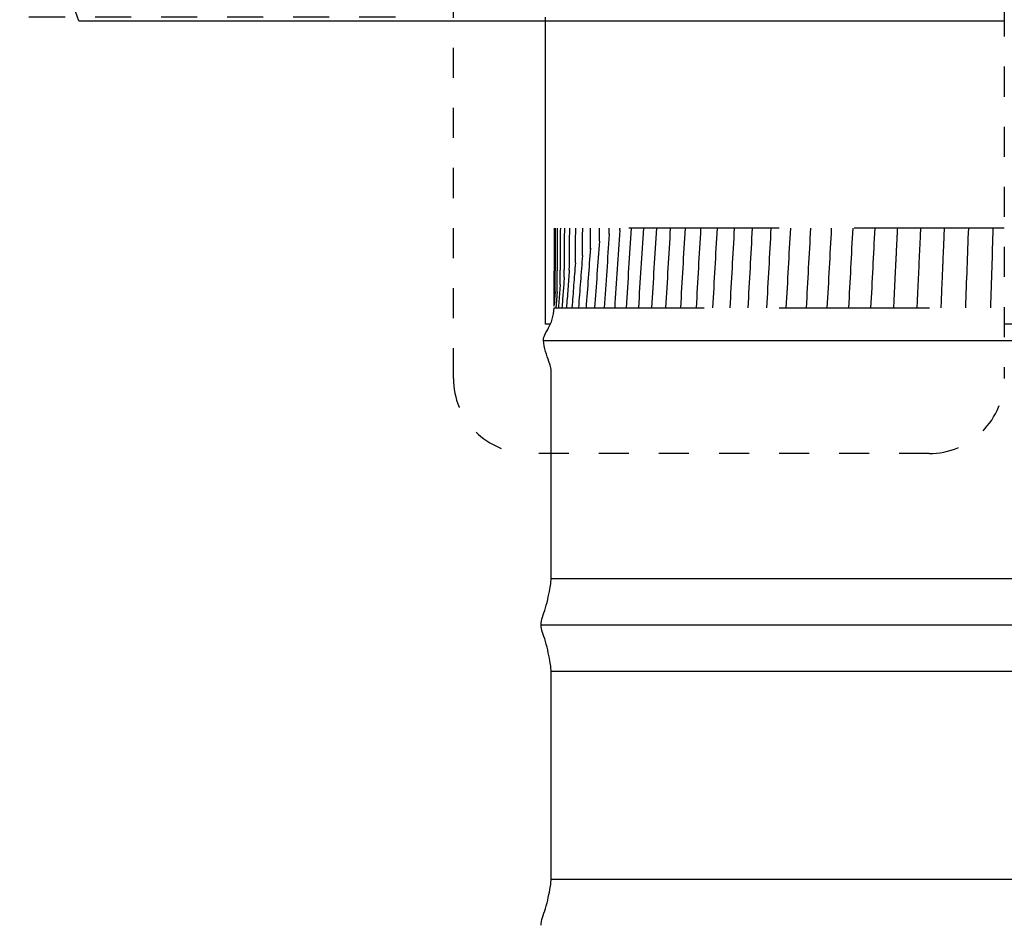
# Model space of a CAD drawing. Units: inches. Extents: x -1 to 66, y -1 to 40.3.
# Drawn here: x 27.1 to 30.3, y 18.2 to 21.2 of the extents above; entities that cross this region are included whole.
import ezdxf

# ---------------------------------------------------------------- set-up
doc = ezdxf.new("R2010")
doc.units = ezdxf.units.IN
doc.header["$MEASUREMENT"] = 0
doc.linetypes.add('ACAD_ISO02W100', pattern=[15, 12, -3])
doc.linetypes.add('DASHED', pattern=[0.75, 0.5, -0.25])
for name, color, linetype, lineweight in [('Border (ANSI)', 7, 'Continuous', 25), ('Dimension (ANSI)', 5, 'Continuous', 25), ('Hidden (ANSI)', 7, 'DASHED', 5)]:
    doc.layers.add(name, color=color, linetype=linetype, lineweight=lineweight)
doc.styles.add('Arial', font='arial.ttf')
doc.dimstyles.new('Dimensions', dxfattribs={"dimtxt": 0.089844, "dimasz": 0.125, "dimexe": 0.0625, "dimexo": 0.125, "dimgap": 0.09, "dimtad": 0, "dimtih": 1, "dimtoh": 1, "dimzin": 0, "dimdsep": 46, "dimlunit": 5, "dimtxsty": 'Arial', "dimcen": 0, "dimadec": 0, "dimazin": 0, "dimtfac": 1, "dimtofl": 0, "dimtmove": 0, "dimatfit": 3, "dimfxl": 1, "dimfrac": 2, "dimtolj": 1, "dimtzin": 0, "dimarcsym": 0})

# ---------------------------------------------------------------- blocks, each defined once
blk = doc.blocks.new('*D2')
at = {"layer": 'Defpoints', "color": 0, "linetype": 'ACAD_ISO02W100', "ltscale": 0.01}
for p in [(24.4786, 23.7411), (28.807, 23.7411), (28.8071, 21.2468)]:
    blk.add_point(p, dxfattribs=at)
at = {"layer": 'Dimension (ANSI)', "color": 0, "linetype": 'ACAD_ISO02W100', "lineweight": -2, "ltscale": 0.01}
for p, q in [((24.4786, 24.2411), (24.4786, 24.7411)), ((28.307, 23.7411), (24.2286, 23.7411)), ((28.3071, 21.2468), (24.2286, 21.2468)), ((24.4786, 20.7468), (24.4786, 20.2468))]:
    blk.add_line(p, q, dxfattribs=at)
at = {"layer": 'Dimension (ANSI)', "color": 0, "linetype": 'ACAD_ISO02W100', "ltscale": 0.01}
for points in [[(24.3953, 24.2411), (24.562, 24.2411), (24.4786, 23.7411)], [(24.3953, 20.7468), (24.562, 20.7468), (24.4786, 21.2468)]]:
    blk.add_solid(points, dxfattribs=at)
at = {"layer": 'Dimension (ANSI)', "color": 0, "linetype": 'ACAD_ISO02W100', "ltscale": 0.01, "insert": (24.4786, 22.4939), "char_height": 0.359375, "attachment_point": 5, "style": 'Arial'}
blk.add_mtext('\\A1;*Height of Louvers \\P2 1/2"\\P [6.34cm]', dxfattribs=at)

msp = doc.modelspace()

# ---------------------------------------------------------------- linework, layer by layer
at = {"color": 0}
for q in [(27.21507, 21.34055), (30.33481, 21.23535)]:
    msp.add_line((27.25336, 21.23535), q, dxfattribs=at)
for p, q in [((28.8256, 19.37923), (33.7936, 19.37923)), ((28.8256, 19.07109), (33.7936, 19.07109)), ((28.8256, 18.37923), (33.7936, 18.37923))]:
    msp.add_line(p, q)
at = {"color": 0, "lineweight": -3}
for points in [[(28.8071, 20.22516), (28.8071, 20.56571), (28.8071, 20.90627), (28.8071, 21.24682)], [(28.80049, 20.17112), (28.80049, 20.17828), (28.80484, 20.19263), (28.8174, 20.21244), (28.8302, 20.23977), (28.83501, 20.26672), (28.83539, 20.28015)], [(28.82309, 20.22516), (28.81776, 20.22516), (28.81243, 20.22516), (28.8071, 20.22516)]]:
    msp.add_open_spline(points, degree=3, dxfattribs=at)
for points, knots in [([(33.8121, 21.23535), (33.8121, 20.97252), (33.8121, 20.70969), (33.8121, 20.44686), (33.8121, 20.38927), (33.8121, 20.33169), (33.8121, 20.2741), (33.8121, 20.25779), (33.8121, 20.24148), (33.8121, 20.22516), (32.653, 20.22516), (31.4939, 20.22516), (30.33481, 20.22516)], [0, 0, 0, 0, 1, 1, 1, 2, 2, 2, 3, 3, 3, 3.6947638, 3.6947638, 3.6947638, 3.6947638]), ([(28.79227, 19.22544), (28.79227, 19.24184), (28.80028, 19.25853), (28.80717, 19.28153), (28.81406, 19.30452), (28.81983, 19.33384), (28.82272, 19.35082), (28.8256, 19.36779), (28.8256, 19.37242), (28.8256, 19.37923), (28.8256, 19.38605), (28.8256, 19.39503), (28.8256, 19.72516), (28.8256, 20.05989), (28.8256, 20.06545), (28.8256, 20.07075), (28.8256, 20.07605), (28.8256, 20.08108), (28.81822, 20.10186), (28.81198, 20.11939), (28.80049, 20.14814), (28.80049, 20.17112)], [10.13646946, 10.13646946, 10.13646946, 10.13646946, 10.19538605, 10.19538605, 10.19538605, 10.26649108, 10.26649108, 10.26649108, 10.29515395, 10.29515395, 10.29515395, 10.6410808, 10.6410808, 10.6410808, 10.98667074, 10.98667074, 10.98667074, 11.01904824, 11.01904824, 11.01904824, 11.0917419, 11.0917419, 11.0917419, 11.0917419])]:
    msp.add_open_spline(points, degree=3, knots=knots, dxfattribs=at)
msp.add_rational_spline([(28.80049, 20.17112), (28.80049, 20.17112), (31.3093, 20.17112), (33.81792, 20.17112), (33.81884, 20.17112)], [0.99996748132, 0.707136920889, 1, 0.707153180603, 0.999934967308], degree=2, knots=[-3.1414968, -3.1414968, -3.1414968, -1.5707833, -1.5707833, -0.000157, -0.000157, -0.000157], dxfattribs=at)
at = {"lineweight": -3}
msp.add_rational_spline([(28.79227, 19.22516), (28.79227, 19.22516), (31.30933, 19.22516), (33.82621, 19.22516), (33.82705, 19.22516)], [0.999970387525, 0.707134227119, 1, 0.707149033671, 0.999940778913], degree=2, knots=[-3.1415053, -3.1415053, -3.1415053, -1.5707845, -1.5707845, -0.000143, -0.000143, -0.000143], dxfattribs=at)
msp.add_open_spline([(28.79227, 18.22544), (28.79227, 18.24184), (28.80028, 18.25853), (28.80717, 18.28153), (28.81406, 18.30452), (28.81983, 18.33384), (28.82272, 18.35082), (28.8256, 18.36779), (28.8256, 18.37242), (28.8256, 18.37923), (28.8256, 18.38605), (28.8256, 18.39503), (28.8256, 18.72516), (28.8256, 19.05989), (28.8256, 19.06545), (28.8256, 19.07075), (28.8256, 19.07605), (28.8256, 19.08108), (28.82272, 19.09871), (28.81983, 19.11634), (28.81406, 19.14657), (28.80717, 19.16974), (28.80032, 19.19279), (28.79236, 19.20886), (28.79227, 19.22516)], degree=3, knots=[9.1266777, 9.1266777, 9.1266777, 9.1266777, 9.1855943, 9.1855943, 9.1855943, 9.2566993, 9.2566993, 9.2566993, 9.2853621, 9.2853621, 9.2853621, 9.631289, 9.631289, 9.631289, 9.9768789, 9.9768789, 9.9768789, 10.0050739, 10.0050739, 10.0050739, 10.077889, 10.077889, 10.077889, 10.1361353, 10.1361353, 10.1361353, 10.1361353], dxfattribs=at)
at = {"layer": 'Border (ANSI)', "color": 1, "linetype": 'DASHED', "ltscale": 0.1}
msp.add_lwpolyline([(28.75039, 24.73257), (30.08481, 24.73257, -0.4142136), (30.33481, 24.48257), (30.33481, 20.04529, -0.4142136), (30.08481, 19.79529), (28.75039, 19.79529, -0.4142136), (28.50039, 20.04529), (28.50039, 24.48257, -0.4142136)], format="xyb", close=True, dxfattribs=at)
at = {"layer": 'Hidden (ANSI)', "color": 1, "lineweight": -3}
msp.add_line((30.33481, 20.54494), (28.83749, 20.54494), dxfattribs=at)
for points, knots in [([(28.8355, 20.28548), (28.8355, 20.28548), (28.83553, 20.2869), (28.83561, 20.29379), (28.83568, 20.30317), (28.83579, 20.31701), (28.83594, 20.33604), (28.8362, 20.37087), (28.83636, 20.39294), (28.83683, 20.45668), (28.83716, 20.50081), (28.83749, 20.54494)], [0.03491691, 0.03491691, 0.03491691, 0.03491691, 0.03961814, 0.03961814, 0.04775023, 0.04775023, 0.0773563, 0.0773563, 0.14768704, 0.14768704, 0.3059316, 0.3059316, 0.3059316, 0.3059316]), ([(28.83921, 20.33419), (28.83925, 20.33834), (28.83928, 20.34253), (28.83948, 20.36631), (28.83969, 20.3947), (28.84017, 20.45668), (28.8405, 20.50081), (28.84083, 20.54494)], [0.08206434, 0.08206434, 0.08206434, 0.08206434, 0.09348698, 0.09348698, 0.15302126, 0.15302126, 0.30018415, 0.30018415, 0.30018415, 0.30018415]), ([(28.84575, 20.33306), (28.84581, 20.33701), (28.84587, 20.34149), (28.84611, 20.3658), (28.84635, 20.39567), (28.84685, 20.45668), (28.84719, 20.50081), (28.84753, 20.54494)], [0.11020671, 0.11020671, 0.11020671, 0.11020671, 0.12417791, 0.12417791, 0.18004067, 0.18004067, 0.32610182, 0.32610182, 0.32610182, 0.32610182]), ([(28.85594, 20.35741), (28.85606, 20.36847), (28.85619, 20.38134), (28.85636, 20.39873), (28.85642, 20.40608), (28.85688, 20.45667), (28.85723, 20.50081), (28.85759, 20.54494)], [0.09215175, 0.09215175, 0.09215175, 0.09215175, 0.11785888, 0.11785888, 0.14101322, 0.14101322, 0.29894427, 0.29894427, 0.29894427, 0.29894427]), ([(28.86945, 20.38148), (28.86948, 20.38465), (28.86952, 20.38786), (28.86971, 20.40447), (28.86986, 20.42017), (28.87037, 20.47331), (28.87068, 20.5104), (28.87097, 20.54493)], [0.14228298, 0.14228298, 0.14228298, 0.14228298, 0.1496026, 0.1496026, 0.18129741, 0.18129741, 0.27413802, 0.27413802, 0.27413802, 0.27413802]), ([(28.88628, 20.40535), (28.88644, 20.41789), (28.88658, 20.43016), (28.88698, 20.46789), (28.88739, 20.51333), (28.88767, 20.54494)], [0.06552417, 0.06552417, 0.06552417, 0.06552417, 0.08834518, 0.08834518, 0.25875038, 0.25875038, 0.25875038, 0.25875038]), ([(28.90646, 20.42971), (28.90648, 20.43137), (28.9065, 20.43301), (28.90692, 20.46663), (28.90738, 20.51524), (28.90766, 20.54494)], [0.144149854, 0.144149854, 0.144149854, 0.144149854, 0.148378523, 0.148378523, 0.232654196, 0.232654196, 0.232654196, 0.232654196]), ([(28.92991, 20.45386), (28.92993, 20.45482), (28.92994, 20.45577), (28.93028, 20.48273), (28.93064, 20.51884), (28.93089, 20.54494)], [0.105900992, 0.105900992, 0.105900992, 0.105900992, 0.109224417, 0.109224417, 0.2039128, 0.2039128, 0.2039128, 0.2039128]), ([(28.95656, 20.47538), (28.95658, 20.4765), (28.95659, 20.47762), (28.95671, 20.48671), (28.95681, 20.49532), (28.95704, 20.51703), (28.95719, 20.53149), (28.95732, 20.54494)], [0.088527879, 0.088527879, 0.088527879, 0.088527879, 0.093356268, 0.093356268, 0.127646165, 0.127646165, 0.183739368, 0.183739368, 0.183739368, 0.183739368]), ([(29.97866, 20.54494), (29.97752, 20.52187), (29.97639, 20.4988), (29.97525, 20.47573), (29.97414, 20.45314), (29.97303, 20.43056), (29.97192, 20.40797)], [0, 0, 0, 0, 0.06941155, 0.06941155, 0.06941155, 0.13736564, 0.13736564, 0.13736564, 0.13736564]), ([(30.05577, 20.54494), (30.0554, 20.53705), (30.05504, 20.52917), (30.05467, 20.52128), (30.052, 20.46337), (30.04932, 20.40546), (30.04664, 20.34755)], [0, 0, 0, 0, 0.02372865, 0.02372865, 0.02372865, 0.19796383, 0.19796383, 0.19796383, 0.19796383]), ([(30.13459, 20.54494), (30.13345, 20.51806), (30.13232, 20.49118), (30.13118, 20.46429), (30.13024, 20.44214), (30.1293, 20.41999), (30.12837, 20.39784)], [0, 0, 0, 0, 0.08088084, 0.08088084, 0.08088084, 0.14753116, 0.14753116, 0.14753116, 0.14753116])]:
    msp.add_open_spline(points, degree=3, knots=knots, dxfattribs=at)
for points in [[(28.98643, 20.50166), (28.9866, 20.5154), (28.98677, 20.53195), (28.98689, 20.54494)], [(29.01931, 20.5247), (29.01366, 20.44319), (29.00801, 20.36167), (29.00235, 20.28016)], [(29.01931, 20.52465), (29.0194, 20.53262), (29.0195, 20.54105), (29.01953, 20.54494)], [(29.05503, 20.5389), (29.04884, 20.45236), (29.04309, 20.36626), (29.03735, 20.28016)], [(29.05503, 20.53866), (29.05503, 20.53866), (29.05507, 20.54105), (29.05512, 20.54494)], [(29.0924, 20.54494), (29.08672, 20.45668), (29.08104, 20.36842), (29.07536, 20.28016)], [(29.13281, 20.54494), (29.12732, 20.45668), (29.12182, 20.36842), (29.11633, 20.28016)], [(29.1762, 20.54494), (29.17086, 20.45668), (29.16552, 20.36842), (29.16019, 20.28016)], [(29.2225, 20.54494), (29.21729, 20.45668), (29.21209, 20.36842), (29.20688, 20.28016)], [(29.27165, 20.54494), (29.26655, 20.45668), (29.26144, 20.36842), (29.25634, 20.28016)], [(29.32358, 20.54494), (29.31856, 20.45668), (29.31354, 20.36842), (29.30851, 20.28016)], [(29.37823, 20.54494), (29.37326, 20.45668), (29.3683, 20.36842), (29.36333, 20.28016)], [(29.43551, 20.54494), (29.43059, 20.45668), (29.42566, 20.36842), (29.42074, 20.28016)], [(29.49535, 20.54494), (29.49046, 20.45668), (29.48556, 20.36842), (29.48067, 20.28016)], [(29.55768, 20.54494), (29.5528, 20.45668), (29.54793, 20.36842), (29.54306, 20.28016)], [(29.62239, 20.54494), (29.61754, 20.45668), (29.61269, 20.36842), (29.60785, 20.28016)], [(29.68941, 20.54494), (29.6846, 20.45668), (29.67979, 20.36842), (29.67497, 20.28016)], [(29.75864, 20.54494), (29.75389, 20.45668), (29.74913, 20.36842), (29.74438, 20.28016)], [(29.82999, 20.54494), (29.82533, 20.45668), (29.82066, 20.36842), (29.816, 20.28016)], [(29.90336, 20.54494), (29.89883, 20.45668), (29.8943, 20.36842), (29.88977, 20.28016)], [(30.21502, 20.54494), (30.21173, 20.45668), (30.20844, 20.36842), (30.20516, 20.28016)], [(30.29694, 20.54494), (30.29422, 20.45668), (30.29149, 20.36842), (30.28877, 20.28016)], [(28.98644, 20.50187), (28.98113, 20.42797), (28.97582, 20.35406), (28.97051, 20.28016)], [(28.9566, 20.47806), (28.95175, 20.41209), (28.94689, 20.34613), (28.94203, 20.28016)], [(28.90647, 20.42977), (28.9027, 20.3799), (28.89893, 20.33003), (28.89517, 20.28016)], [(28.92993, 20.45413), (28.92559, 20.39614), (28.92126, 20.33815), (28.91692, 20.28016)], [(28.88628, 20.40535), (28.88311, 20.36362), (28.87994, 20.32189), (28.87677, 20.28016)], [(29.97192, 20.40797), (29.96982, 20.36537), (29.96773, 20.32276), (29.96563, 20.28016)], [(30.12837, 20.39784), (30.12671, 20.35861), (30.12505, 20.31939), (30.12339, 20.28016)], [(28.86945, 20.38148), (28.86688, 20.34771), (28.86431, 20.31393), (28.86174, 20.28016)], [(28.83921, 20.33419), (28.83809, 20.31933), (28.83696, 20.30448), (28.83583, 20.28962)], [(28.84575, 20.33306), (28.84441, 20.31543), (28.84307, 20.29779), (28.84173, 20.28016)], [(28.85594, 20.35741), (28.85398, 20.33166), (28.85202, 20.30591), (28.85006, 20.28016)], [(30.04664, 20.34755), (30.0456, 20.32509), (30.04457, 20.30262), (30.04353, 20.28016)]]:
    msp.add_open_spline(points, degree=3, dxfattribs=at)
at = {"layer": 'Hidden (ANSI)', "color": 0, "lineweight": -3}
msp.add_rational_spline([(28.83539, 20.28015), (30.31168, 20.28016), (30.33481, 20.28016)], [1, 0.999904903175, 0.999913164445], degree=2, dxfattribs=at)

# ---------------------------------------------------------------- dimensions: what is measured, and where the dimension line sits
at = {"layer": 'Dimension (ANSI)', "linetype": 'ACAD_ISO02W100', "ltscale": 0.01}
dim = msp.add_linear_dim(base=(24.47862, 23.74106), p1=(28.8071, 21.24682), p2=(28.80704, 23.74106), angle=90, text='*Height of Louvers \\P<>\\P[]', dimstyle='Dimensions', override={"dimpost": '"'}, dxfattribs=at)
dim.commit()
dim.dimension.update_dxf_attribs({"geometry": '*D2', "text_midpoint": (24.47862, 22.49394), "dimtype": 160})

doc.saveas('drawing.dxf')
